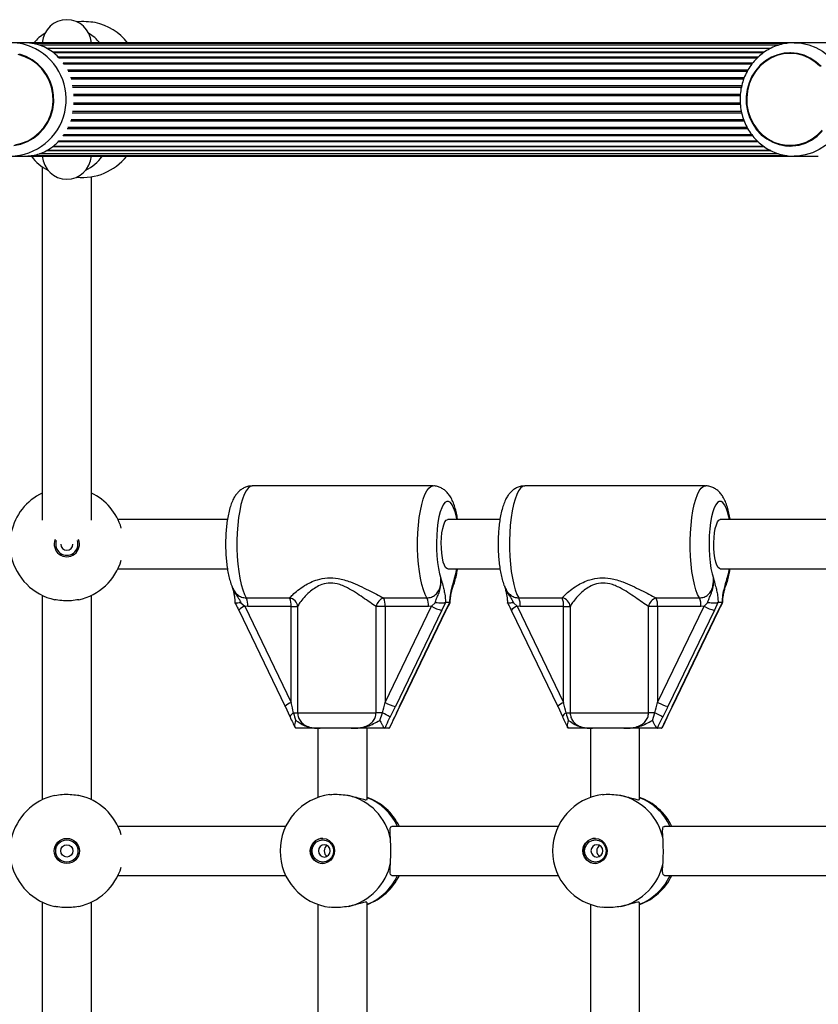
# Model space of a CAD drawing. Units: millimetres. Extents: x 90 to 9861, y 602 to 4913.
# Drawn here: x 6604 to 6864, y 2993 to 3314 of the extents above; entities that cross this region are included whole.
import ezdxf

# ---------------------------------------------------------------- set-up
doc = ezdxf.new("R2010")
doc.units = ezdxf.units.MM

msp = doc.modelspace()

# ---------------------------------------------------------------- linework, layer by layer
at = {"linetype": 'Continuous', "lineweight": 25, "ltscale": 30}
for p, q in [((6604.98, 3306.42), (6600.58, 3306.42)), ((6855.98, 3306.42), (6604.98, 3306.42)), ((6863.85, 3306.42), (6855.98, 3306.42)), ((7125.98, 3306.42), (6863.85, 3306.42)), ((6853.62, 3306.2), (6607.55, 3306.2)), ((6850.88, 3305.58), (6610.11, 3305.58)), ((6848.39, 3304.56), (6612.45, 3304.56)), ((6848.34, 3304.55), (6612.49, 3304.55)), ((6846.3, 3303.32), (6614.4, 3303.32)), ((6846.02, 3303.15), (6614.61, 3303.15)), ((6854.64, 3303.12), (6854.63, 3303.12)), ((6844.27, 3301.7), (6616.22, 3301.7)), ((6843.98, 3301.41), (6616.5, 3301.41)), ((6842.49, 3299.74), (6617.83, 3299.74)), ((6842.21, 3299.37), (6618.11, 3299.37)), ((6840.98, 3297.49), (6619.2, 3297.49)), ((6840.75, 3297.07), (6619.39, 3297.07)), ((6839.79, 3295), (6620.25, 3295)), ((6839.61, 3294.55), (6620.38, 3294.55)), ((6838.95, 3292.34), (6620.76, 3292.34)), ((6838.83, 3291.86), (6620.85, 3291.86)), ((6838.5, 3289.57), (6621.13, 3289.57)), ((6838.45, 3289.08), (6621.15, 3289.08)), ((6838.82, 3283.97), (6620.85, 3283.97)), ((6838.49, 3286.26), (6621.13, 3286.26)), ((6838.45, 3286.75), (6621.15, 3286.75)), ((6839.79, 3280.83), (6620.24, 3280.83)), ((6839.6, 3281.29), (6620.38, 3281.29)), ((6838.94, 3283.49), (6620.76, 3283.49)), ((6840.99, 3278.34), (6619.16, 3278.34)), ((6840.75, 3278.76), (6619.36, 3278.76)), ((6616.41, 3274.42), (6844.01, 3274.42)), ((6617.78, 3276.09), (6618.03, 3276.46)), ((6842.51, 3276.09), (6617.8, 3276.09)), ((6618.05, 3276.46), (6842.23, 3276.46)), ((6848.36, 3271.27), (6612.45, 3271.27)), ((6612.5, 3271.28), (6848.32, 3271.28)), ((6846.29, 3272.51), (6614.3, 3272.51)), ((6614.55, 3272.68), (6846.06, 3272.68)), ((6844.31, 3274.13), (6616.13, 3274.13)), ((6854.63, 3272.72), (6854.64, 3272.72)), ((6600.58, 3269.42), (6604.97, 3269.42)), ((6604.97, 3269.42), (6855.98, 3269.42)), ((6607.37, 3269.63), (6853.56, 3269.63)), ((6610.1, 3270.25), (6850.8, 3270.25)), ((6856.65, 3269.43), (6855.98, 3269.42)), ((6855.98, 3269.42), (6863.86, 3269.42)), ((6611, 3265.93), (6611, 3150.78)), ((6627, 3150.78), (6627, 3262.7)), ((6738.27, 3161.92), (6679.39, 3161.92)), ((6827.07, 3161.92), (6768.19, 3161.92)), ((6671.32, 3150.92), (6635.68, 3150.92)), ((6760.12, 3150.92), (6743.09, 3150.92)), ((6872.32, 3150.92), (6831.89, 3150.92)), ((6635.68, 3134.92), (6671.32, 3134.92)), ((6743.09, 3134.92), (6760.12, 3134.92)), ((6831.89, 3134.92), (6872.32, 3134.92)), ((6611, 3126.23), (6611, 3059.6)), ((6627, 3059.6), (6627, 3126.23)), ((6675.71, 3123.85), (6676.95, 3122.7)), ((6677.47, 3125.39), (6691.59, 3125.39)), ((6722.22, 3125.39), (6736.35, 3125.39)), ((6737.83, 3122.7), (6739, 3123.85)), ((6742.33, 3123.89), (6741.2, 3121.36)), ((6742.42, 3123.92), (6742.33, 3123.89)), ((6743.77, 3123.92), (6742.42, 3123.92)), ((6742.51, 3121.36), (6743.83, 3123.89)), ((6743.83, 3123.89), (6743.77, 3123.92)), ((6743.83, 3123.78), (6743.83, 3123.89)), ((6764.52, 3123.85), (6765.75, 3122.7)), ((6766.27, 3125.39), (6780.39, 3125.39)), ((6811.02, 3125.39), (6825.15, 3125.39)), ((6826.63, 3122.7), (6827.8, 3123.85)), ((6831.13, 3123.89), (6830, 3121.36)), ((6831.22, 3123.92), (6831.13, 3123.89)), ((6832.57, 3123.92), (6831.22, 3123.92)), ((6831.31, 3121.36), (6832.63, 3123.89)), ((6832.63, 3123.89), (6832.57, 3123.92)), ((6832.63, 3123.78), (6832.63, 3123.89)), ((6675.03, 3121.39), (6690.16, 3090.05)), ((6676.95, 3122.7), (6692.07, 3091.36)), ((6677.95, 3122.62), (6676.95, 3122.7)), ((6692.07, 3122.62), (6677.95, 3122.62)), ((6692.07, 3122.62), (6694.21, 3122.62)), ((6692.07, 3091.36), (6692.07, 3122.62)), ((6694.21, 3122.62), (6694.21, 3087.92)), ((6719.74, 3087.92), (6719.74, 3122.62)), ((6722.7, 3122.62), (6719.74, 3122.62)), ((6722.7, 3091.36), (6737.83, 3122.7)), ((6736.83, 3122.62), (6722.7, 3122.62)), ((6722.7, 3122.62), (6722.7, 3091.36)), ((6741.2, 3121.36), (6726.08, 3090.02)), ((6727.38, 3090.02), (6742.51, 3121.36)), ((6727.5, 3090.05), (6742.62, 3121.39)), ((6737.83, 3122.7), (6736.83, 3122.62)), ((6763.83, 3121.39), (6778.96, 3090.05)), ((6765.75, 3122.7), (6780.87, 3091.36)), ((6766.75, 3122.62), (6765.75, 3122.7)), ((6780.87, 3122.62), (6766.75, 3122.62)), ((6780.87, 3122.62), (6783.01, 3122.62)), ((6780.87, 3091.36), (6780.87, 3122.62)), ((6783.01, 3122.62), (6783.01, 3087.92)), ((6808.54, 3087.92), (6808.54, 3122.62)), ((6811.5, 3122.62), (6808.54, 3122.62)), ((6811.5, 3091.36), (6826.63, 3122.7)), ((6825.63, 3122.62), (6811.5, 3122.62)), ((6811.5, 3122.62), (6811.5, 3091.36)), ((6830, 3121.36), (6814.88, 3090.02)), ((6816.19, 3090.02), (6831.31, 3121.36)), ((6816.3, 3090.05), (6831.42, 3121.39)), ((6826.63, 3122.7), (6825.63, 3122.62)), ((6690.15, 3090.08), (6691.7, 3086.72)), ((6690.16, 3090.05), (6690.15, 3090.08)), ((6725.95, 3086.72), (6727.5, 3090.08)), ((6778.95, 3090.08), (6780.5, 3086.72)), ((6778.96, 3090.05), (6778.95, 3090.08)), ((6814.75, 3086.72), (6816.3, 3090.08)), ((6691.71, 3086.7), (6691.7, 3086.72)), ((6692.87, 3087.92), (6694.21, 3087.92)), ((6694.21, 3087.92), (6719.74, 3087.92)), ((6721.84, 3087.92), (6719.74, 3087.92)), ((6721.02, 3085.44), (6721.84, 3087.92)), ((6725.94, 3086.7), (6725.95, 3086.72)), ((6780.51, 3086.7), (6780.5, 3086.72)), ((6781.67, 3087.92), (6783.01, 3087.92)), ((6783.01, 3087.92), (6808.54, 3087.92)), ((6810.64, 3087.92), (6808.54, 3087.92)), ((6809.82, 3085.44), (6810.64, 3087.92)), ((6814.74, 3086.7), (6814.75, 3086.72)), ((6693.69, 3082.92), (6693.59, 3082.93)), ((6700.83, 3082.92), (6700.83, 3060.36)), ((6711.69, 3082.92), (6701.52, 3082.92)), ((6716.83, 3059.73), (6716.83, 3082.92)), ((6722.57, 3082.93), (6722.64, 3082.92)), ((6723.96, 3082.92), (6722.64, 3082.92)), ((6723.96, 3082.92), (6724.06, 3082.93)), ((6724.06, 3082.93), (6724.22, 3083.12)), ((6782.49, 3082.92), (6782.39, 3082.93)), ((6789.63, 3082.92), (6789.63, 3060.36)), ((6800.49, 3082.92), (6790.32, 3082.92)), ((6805.63, 3059.73), (6805.63, 3082.92)), ((6811.37, 3082.93), (6811.44, 3082.92)), ((6812.77, 3082.92), (6811.44, 3082.92)), ((6812.77, 3082.92), (6812.86, 3082.93)), ((6812.86, 3082.93), (6813.02, 3083.12)), ((6690.32, 3050.92), (6635.68, 3050.92)), ((6779.12, 3050.92), (6724.93, 3050.92)), ((6872.32, 3050.92), (6813.73, 3050.92)), ((6635.68, 3034.92), (6690.32, 3034.92)), ((6724.93, 3034.92), (6779.12, 3034.92)), ((6813.73, 3034.92), (6872.32, 3034.92)), ((6611, 3026.23), (6611, 2959.6)), ((6627, 2959.6), (6627, 3026.23)), ((6700.83, 3025.47), (6700.83, 2960.36)), ((6716.83, 2959.73), (6716.83, 3026.1)), ((6789.63, 3025.47), (6789.63, 2960.36)), ((6805.63, 2959.73), (6805.63, 3026.1))]:
    msp.add_line(p, q, dxfattribs=at)
at = {"linetype": 'Continuous', "lineweight": 25, "ltscale": 30, "flags": 128}
for points in [[(6855.98, 3306.42), (6858.4, 3306.24), (6860.78, 3305.7), (6863.06, 3304.82), (6865.2, 3303.6), (6867.16, 3302.09), (6868.9, 3300.29), (6870.4, 3298.26), (6871.61, 3296.03), (6872.52, 3293.63), (6873.1, 3291.13), (6873.36, 3288.56), (6873.27, 3285.98), (6872.85, 3283.44), (6872.1, 3280.99), (6871.04, 3278.67), (6869.68, 3276.53), (6868.06, 3274.61), (6866.2, 3272.95), (6864.15, 3271.58), (6861.93, 3270.53), (6859.6, 3269.82), (6857.2, 3269.46), (6856.65, 3269.43)], [(6864.76, 3298.63), (6863.1, 3300.15), (6861.25, 3301.38), (6859.24, 3302.3), (6857.12, 3302.88), (6854.95, 3303.11), (6852.76, 3302.99), (6850.62, 3302.51), (6848.58, 3301.68), (6846.67, 3300.54), (6844.96, 3299.1), (6843.46, 3297.4), (6842.24, 3295.47), (6841.3, 3293.37), (6840.67, 3291.14), (6840.37, 3288.84), (6840.4, 3286.51), (6840.77, 3284.22), (6841.47, 3282.01), (6842.47, 3279.94)], [(6602.07, 3273.09), (6604.27, 3273.61), (6606.36, 3274.47), (6608.3, 3275.65), (6610.03, 3277.11), (6611.53, 3278.82), (6612.76, 3280.75), (6613.68, 3282.84), (6614.28, 3285.06), (6614.54, 3287.34), (6614.45, 3289.64), (6614.02, 3291.89), (6613.26, 3294.05), (6612.18, 3296.07), (6610.82, 3297.9), (6609.19, 3299.49), (6607.35, 3300.81), (6605.33, 3301.83), (6603.18, 3302.52)], [(6612.53, 3295.89), (6611.18, 3297.77), (6609.57, 3299.42), (6607.73, 3300.8), (6605.71, 3301.88), (6603.55, 3302.63)], [(6854.63, 3302.92), (6852.48, 3302.74), (6850.37, 3302.22), (6848.37, 3301.36), (6846.52, 3300.18), (6844.85, 3298.72), (6843.42, 3297.01), (6842.24, 3295.08), (6841.36, 3292.99), (6840.79, 3290.77), (6840.54, 3288.49), (6840.62, 3286.19), (6841.04, 3283.94), (6841.76, 3281.78), (6842.8, 3279.76), (6844.1, 3277.94), (6845.66, 3276.34), (6847.42, 3275.02), (6849.36, 3274), (6851.42, 3273.31), (6853.55, 3272.96), (6855.71, 3272.96), (6857.84, 3273.31), (6859.9, 3274), (6861.83, 3275.02), (6863.6, 3276.34), (6865.15, 3277.94)], [(6864.4, 3298.72), (6862.74, 3300.18), (6860.88, 3301.36), (6858.88, 3302.22), (6856.78, 3302.74), (6854.63, 3302.92)], [(6601.77, 3272.85), (6604.01, 3273.32), (6606.14, 3274.15), (6608.13, 3275.29), (6609.93, 3276.73), (6611.48, 3278.43), (6612.77, 3280.36), (6613.75, 3282.46), (6614.4, 3284.69), (6614.72, 3286.99), (6614.68, 3289.32), (6614.3, 3291.61), (6613.57, 3293.82), (6612.53, 3295.89)], [(6842.47, 3279.94), (6843.75, 3278.06), (6845.29, 3276.41), (6847.05, 3275.03), (6848.99, 3273.95), (6851.06, 3273.2), (6853.21, 3272.79), (6855.4, 3272.74), (6857.57, 3273.04), (6859.67, 3273.69), (6861.65, 3274.68), (6863.47, 3275.97), (6865.07, 3277.55)], [(6679.39, 3161.92), (6678.71, 3161.74), (6678.04, 3161.2), (6677.4, 3160.33), (6676.79, 3159.12), (6676.24, 3157.61), (6675.74, 3155.83), (6675.32, 3153.8), (6674.96, 3151.57), (6674.7, 3149.17), (6674.52, 3146.66), (6674.43, 3144.08), (6674.43, 3141.47), (6674.53, 3138.89), (6674.72, 3136.39), (6675, 3134.01), (6675.36, 3131.8), (6675.79, 3129.79), (6676.3, 3128.04), (6676.86, 3126.56), (6677.47, 3125.39)], [(6736.35, 3125.39), (6735.74, 3126.56), (6735.18, 3128.04), (6734.67, 3129.79), (6734.24, 3131.8), (6733.88, 3134.01), (6733.6, 3136.39), (6733.41, 3138.89), (6733.31, 3141.47), (6733.31, 3144.08), (6733.4, 3146.66), (6733.58, 3149.17), (6733.84, 3151.57), (6734.19, 3153.8), (6734.62, 3155.83), (6735.12, 3157.61), (6735.67, 3159.12), (6736.28, 3160.33), (6736.92, 3161.2), (6737.59, 3161.74), (6738.26, 3161.92)], [(6768.19, 3161.92), (6767.51, 3161.74), (6766.84, 3161.2), (6766.2, 3160.33), (6765.6, 3159.12), (6765.04, 3157.61), (6764.54, 3155.83), (6764.12, 3153.8), (6763.77, 3151.57), (6763.5, 3149.17), (6763.32, 3146.66), (6763.23, 3144.08), (6763.23, 3141.47), (6763.33, 3138.89), (6763.52, 3136.39), (6763.8, 3134.01), (6764.16, 3131.8), (6764.6, 3129.79), (6765.1, 3128.04), (6765.66, 3126.56), (6766.27, 3125.39)], [(6825.15, 3125.39), (6824.54, 3126.56), (6823.98, 3128.04), (6823.47, 3129.79), (6823.04, 3131.8), (6822.68, 3134.01), (6822.4, 3136.39), (6822.21, 3138.89), (6822.11, 3141.47), (6822.11, 3144.08), (6822.2, 3146.66), (6822.38, 3149.17), (6822.64, 3151.57), (6823, 3153.8), (6823.42, 3155.83), (6823.92, 3157.61), (6824.47, 3159.12), (6825.08, 3160.33), (6825.72, 3161.2), (6826.39, 3161.74), (6827.07, 3161.92)], [(6746.09, 3150.92), (6745.92, 3151.8), (6745.51, 3153.42), (6745.04, 3154.76), (6744.52, 3155.8), (6743.96, 3156.51), (6743.38, 3156.87), (6742.8, 3156.87), (6742.22, 3156.51), (6741.66, 3155.8), (6741.14, 3154.76), (6740.67, 3153.42), (6740.26, 3151.8), (6739.93, 3149.96), (6739.67, 3147.93), (6739.51, 3145.78), (6739.44, 3143.55), (6739.46, 3141.3), (6739.57, 3139.1), (6739.77, 3137), (6740.06, 3135.04), (6740.43, 3133.29), (6740.87, 3131.79), (6740.87, 3131.79)], [(6834.9, 3150.92), (6834.72, 3151.8), (6834.31, 3153.42), (6833.84, 3154.76), (6833.32, 3155.8), (6832.77, 3156.51), (6832.19, 3156.87), (6831.6, 3156.87), (6831.02, 3156.51), (6830.46, 3155.8), (6829.94, 3154.76), (6829.47, 3153.42), (6829.06, 3151.8), (6828.73, 3149.96), (6828.48, 3147.93), (6828.31, 3145.78), (6828.24, 3143.55), (6828.26, 3141.3), (6828.37, 3139.1), (6828.58, 3137), (6828.87, 3135.04), (6829.23, 3133.29), (6829.67, 3131.79), (6829.67, 3131.79)], [(6743.09, 3134.92), (6742.87, 3134.96), (6742.42, 3135.33), (6742.01, 3136.06), (6741.65, 3137.11), (6741.36, 3138.43), (6741.15, 3139.95), (6741.03, 3141.62), (6741, 3143.35), (6741.08, 3145.06), (6741.24, 3146.66), (6741.5, 3148.09), (6741.83, 3149.28), (6742.21, 3150.18), (6742.64, 3150.73), (6743.09, 3150.92), (6743.09, 3150.92)], [(6831.89, 3134.92), (6831.67, 3134.96), (6831.22, 3135.33), (6830.81, 3136.06), (6830.45, 3137.11), (6830.16, 3138.43), (6829.95, 3139.95), (6829.83, 3141.62), (6829.8, 3143.35), (6829.88, 3145.06), (6830.04, 3146.66), (6830.3, 3148.09), (6830.63, 3149.28), (6831.01, 3150.18), (6831.44, 3150.73), (6831.89, 3150.92), (6831.89, 3150.92)], [(6745.31, 3131.79), (6745.75, 3133.29), (6746.09, 3134.92)], [(6834.11, 3131.79), (6834.55, 3133.29), (6834.9, 3134.92)], [(6742.51, 3121.36), (6742.61, 3121.38), (6742.62, 3121.39)], [(6831.31, 3121.36), (6831.41, 3121.38), (6831.42, 3121.39)], [(6727.38, 3090.02), (6727.49, 3090.04), (6727.5, 3090.05)], [(6816.19, 3090.02), (6816.29, 3090.04), (6816.3, 3090.05)], [(6725.79, 3086.57), (6725.91, 3086.65), (6725.94, 3086.7)], [(6814.59, 3086.57), (6814.71, 3086.65), (6814.74, 3086.7)], [(6702.28, 3047.02), (6703.45, 3046.83), (6704.51, 3046.3), (6705.37, 3045.47), (6705.96, 3044.41), (6706.23, 3043.22), (6706.14, 3042), (6705.71, 3040.87), (6704.97, 3039.91), (6704, 3039.22), (6702.87, 3038.86), (6701.69, 3038.86), (6700.56, 3039.22), (6699.59, 3039.91), (6698.85, 3040.87), (6698.42, 3042), (6698.33, 3043.22), (6698.6, 3044.41), (6699.19, 3045.47), (6700.05, 3046.3), (6701.11, 3046.83), (6702.28, 3047.02)], [(6702.42, 3046.55), (6703.5, 3046.37), (6704.48, 3045.85), (6705.26, 3045.05), (6705.75, 3044.04), (6705.93, 3042.92), (6705.75, 3041.79), (6705.26, 3040.78), (6704.48, 3039.98), (6703.5, 3039.46), (6702.42, 3039.28), (6701.34, 3039.46), (6700.36, 3039.98), (6699.59, 3040.78), (6699.09, 3041.79), (6698.92, 3042.92), (6699.09, 3044.04), (6699.59, 3045.05), (6700.36, 3045.85), (6701.34, 3046.37), (6702.42, 3046.55)], [(6791.08, 3047.02), (6792.25, 3046.83), (6793.31, 3046.3), (6794.17, 3045.47), (6794.76, 3044.41), (6795.03, 3043.22), (6794.94, 3042), (6794.51, 3040.87), (6793.77, 3039.91), (6792.8, 3039.22), (6791.67, 3038.86), (6790.49, 3038.86), (6789.36, 3039.22), (6788.39, 3039.91), (6787.65, 3040.87), (6787.22, 3042), (6787.13, 3043.22), (6787.4, 3044.41), (6787.99, 3045.47), (6788.85, 3046.3), (6789.91, 3046.83), (6791.08, 3047.02)], [(6791.22, 3046.55), (6792.31, 3046.37), (6793.28, 3045.85), (6794.06, 3045.05), (6794.55, 3044.04), (6794.73, 3042.92), (6794.55, 3041.79), (6794.06, 3040.78), (6793.28, 3039.98), (6792.31, 3039.46), (6791.22, 3039.28), (6790.14, 3039.46), (6789.16, 3039.98), (6788.39, 3040.78), (6787.89, 3041.79), (6787.72, 3042.92), (6787.89, 3044.04), (6788.39, 3045.05), (6789.16, 3045.85), (6790.14, 3046.37), (6791.22, 3046.55)], [(6702.91, 3044.92), (6702.17, 3044.76), (6701.55, 3044.33), (6701.13, 3043.68), (6700.98, 3042.92), (6701.13, 3042.15), (6701.55, 3041.5), (6702.17, 3041.07), (6702.91, 3040.92), (6703.65, 3041.07), (6704.28, 3041.5), (6704.7, 3042.15), (6704.84, 3042.92), (6704.7, 3043.68), (6704.28, 3044.33), (6703.65, 3044.76), (6702.91, 3044.92)], [(6791.71, 3044.92), (6790.97, 3044.76), (6790.35, 3044.33), (6789.93, 3043.68), (6789.78, 3042.92), (6789.93, 3042.15), (6790.35, 3041.5), (6790.97, 3041.07), (6791.71, 3040.92), (6792.45, 3041.07), (6793.08, 3041.5), (6793.5, 3042.15), (6793.64, 3042.92), (6793.5, 3043.68), (6793.08, 3044.33), (6792.45, 3044.76), (6791.71, 3044.92)]]:
    msp.add_lwpolyline(points, dxfattribs=at)
at = {"linetype": 'Continuous', "lineweight": 25, "ltscale": 900}
for radius in [4.1, 3.63, 2]:
    msp.add_circle((6619, 3042.92), radius, dxfattribs=at)
for centre, radius, start, end in [((6619, 3305.92), 8, 3.5833, 176.4167), ((6624.12, 3286.74), 26.54, 81.0398, 93.9801), ((6624.37, 3294.86), 18.5, 38.6341, 77.8822), ((6600.58, 3288.54), 17.87, 62.734, 116.3122), ((6619, 3297.42), 14, 120.8857, 139.9948), ((6619, 3297.42), 14, 40.0052, 59.1143), ((6600.25, 3287.96), 18.55, 271.0378, 62.6413), ((6619, 3277.42), 14, 214.8499, 243.6925), ((6619, 3269.92), 8, 183.5833, 356.4167), ((6624.07, 3280.97), 18.5, 264.0573, 321.3659), ((6619, 3277.42), 14, 296.3075, 325.1501), ((6619, 3142.92), 18.5, 115.622, 167.9157), ((6619, 3142.92), 18.5, 16.4722, 64.378), ((6619, 3142.92), 4.1, 157.3422, 22.6578), ((6619, 3142.92), 3.63, 160.8141, 19.1859), ((6619, 3142.92), 2, 181.0906, 358.9094), ((6619, 3142.92), 18.5, 192.0843, 257.9157), ((6619, 3142.92), 18.5, 282.0843, 343.5278), ((6671.79, 3122.98), 6.17, 356.7128, 23.0245), ((6691.07, 3122.28), 3.16, 6.3088, 80.5585), ((6685.92, 3122.98), 6.17, 356.7034, 23.0244), ((6723.4, 3121.84), 3.74, 108.2959, 167.851), ((6716.54, 3122.98), 6.17, 356.7128, 23.0245), ((6730.67, 3122.98), 6.17, 356.7034, 23.0244), ((6760.59, 3122.98), 6.17, 356.7034, 23.0244), ((6779.88, 3122.28), 3.16, 6.308, 80.5646), ((6774.71, 3122.98), 6.17, 356.7128, 23.0245), ((6812.2, 3121.84), 3.74, 108.2902, 167.8568), ((6805.34, 3122.98), 6.17, 356.7128, 23.0245), ((6819.46, 3122.98), 6.18, 356.7205, 23.0072), ((6678.91, 3117.75), 5.32, 111.6271, 136.8026), ((6744.16, 3133.71), 12.71, 240.1027, 256.5316), ((6767.71, 3117.76), 5.31, 111.614, 136.8156), ((6832.96, 3133.71), 12.71, 240.1004, 256.5312), ((6694.35, 3085.86), 5.95, 112.4691, 134.8607), ((6729.04, 3102.37), 12.71, 240.1011, 256.5305), ((6783.14, 3085.86), 5.94, 112.4643, 134.8655), ((6817.84, 3102.37), 12.7, 240.098, 256.5335), ((6693.61, 3086.02), 2.03, 111.2438, 159.7801), ((6678.11, 3003.07), 95.45, 61.0277, 62.7365), ((6782.41, 3086.02), 2.03, 111.2352, 159.7888), ((6767.08, 3003.37), 95.11, 61.0246, 62.7397), ((6619, 3042.92), 18.5, 102.0843, 167.9157), ((6619, 3042.92), 18.5, 16.4722, 77.9157), ((6707, 3042.92), 18.5, 97.1154, 262.9834), ((6706.61, 3043.29), 18.19, 11.087, 76.8864), ((6710.66, 3042.92), 18.5, 25.622, 70.5175), ((6710.27, 3043.37), 18.14, 24.591, 68.7944), ((6795.8, 3042.92), 18.5, 97.1154, 262.9834), ((6795.41, 3043.29), 18.19, 11.0873, 76.8852), ((6799.46, 3042.92), 18.5, 25.622, 70.5175), ((6799.07, 3043.37), 18.13, 24.5844, 68.8011), ((6702.53, 3042.92), 4.1, 91.4801, 268.5199), ((6791.33, 3042.92), 4.1, 91.4801, 268.5199), ((6704.87, 3042.92), 2.03, 120.2754, 239.7246), ((6793.67, 3042.92), 2.03, 120.2625, 239.7375), ((6619, 3042.92), 18.5, 192.0843, 257.9157), ((6619, 3042.92), 18.5, 282.0843, 343.5278), ((6706.61, 3042.54), 18.19, 283.1136, 348.913), ((6795.41, 3042.54), 18.19, 283.1148, 348.9128), ((6710.66, 3042.92), 18.5, 289.4825, 334.378), ((6710.32, 3042.4), 18.06, 291.1051, 335.5095), ((6799.46, 3042.92), 18.5, 289.4825, 334.378), ((6799.12, 3042.4), 18.06, 291.1051, 335.5095)]:
    msp.add_arc(centre, radius, start, end, dxfattribs=at)
for centre, major_axis, ratio, start_param, end_param in [((6691.29, 3091.36), (-2.91, 12), 0.061744, 4.406557, 4.69743), ((6721.92, 3091.36), (2.91, 12), 0.061744, 4.436474, 4.727347), ((6780.09, 3091.36), (-2.91, 12), 0.061744, 4.406557, 4.69743), ((6810.72, 3091.36), (2.91, 12), 0.061744, 4.436474, 4.727347), ((6724.51, 3090.02), (5.86, 11.98), 0.105735, 4.473214, 4.764087), ((6728.95, 3090.02), (5.86, 11.98), 0.105735, 1.622495, 1.913368), ((6813.31, 3090.02), (5.86, 11.98), 0.105735, 4.473214, 4.764087), ((6817.75, 3090.02), (5.86, 11.98), 0.105735, 1.622495, 1.913368)]:
    msp.add_ellipse(centre, major_axis=major_axis, ratio=ratio, start_param=start_param, end_param=end_param, dxfattribs=at)
at = {"linetype": 'Continuous', "lineweight": 25, "ltscale": 30}
for points, knots in [([(6616.49, 3301.38), (6616.42, 3301.46), (6615.79, 3302.26), (6614.38, 3303.4), (6612.23, 3304.8), (6610.05, 3305.69), (6607.89, 3306.21), (6606.26, 3306.4), (6605.26, 3306.41), (6604.98, 3306.42)], [0, 0, 0, 0, 0.025251, 0.242, 0.444911, 0.652593, 0.794596, 0.94035, 1, 1, 1, 1]), ([(6855.98, 3306.42), (6855.52, 3306.4), (6854.29, 3306.37), (6852.31, 3306.06), (6850.09, 3305.41), (6847.97, 3304.45), (6845.99, 3303.22), (6844.18, 3301.72), (6842.57, 3299.99), (6841.18, 3298.06), (6840.05, 3295.94), (6839.19, 3293.69), (6838.61, 3291.34), (6838.33, 3288.92), (6838.36, 3286.49), (6838.69, 3284.08), (6839.32, 3281.73), (6840.23, 3279.49), (6841.42, 3277.4), (6842.86, 3275.48), (6844.53, 3273.78), (6846.4, 3272.33), (6848.43, 3271.14), (6850.59, 3270.25), (6852.83, 3269.67), (6854.88, 3269.39), (6856.15, 3269.44), (6856.66, 3269.46)], [0, 0, 0, 0, 0.0245666, 0.0654178, 0.1062796, 0.1471577, 0.1880853, 0.2290796, 0.2701583, 0.3113215, 0.352574, 0.3939064, 0.4353086, 0.4767689, 0.5182733, 0.5598072, 0.6013507, 0.6428871, 0.6843974, 0.7258609, 0.7672625, 0.8085818, 0.8498101, 0.8909377, 0.9319795, 0.9729352, 1, 1, 1, 1]), ([(6618.07, 3299.37), (6618.04, 3299.43), (6617.96, 3299.57), (6617.87, 3299.68), (6617.81, 3299.74)], [0, 0, 0, 0, 0.459402, 1, 1, 1, 1]), ([(6604.97, 3269.44), (6605.47, 3269.44), (6606.65, 3269.45), (6608.59, 3269.76), (6610.71, 3270.37), (6613.01, 3271.48), (6614.96, 3272.79), (6616.03, 3274.01), (6616.41, 3274.45)], [0, 0, 0, 0, 0.102357, 0.24497, 0.423824, 0.607664, 0.859025, 1, 1, 1, 1]), ([(6679.39, 3161.88), (6679.1, 3161.88), (6678.36, 3161.89), (6677.24, 3161.56), (6676.11, 3161), (6675.14, 3160.25), (6674.31, 3159.35), (6673.57, 3158.27), (6672.88, 3156.91), (6672.26, 3155.23), (6671.73, 3153.25), (6671.32, 3151.12), (6671.03, 3148.92), (6670.83, 3146.66), (6670.73, 3144.37), (6670.72, 3142.07), (6670.8, 3139.78), (6670.96, 3137.54), (6671.22, 3135.39), (6671.57, 3133.33), (6672.04, 3131.38), (6672.54, 3129.74), (6672.99, 3128.82), (6673.17, 3128.44)], [0, 0, 0, 0, 0.023055, 0.05806, 0.091969, 0.126169, 0.162277, 0.202569, 0.250362, 0.308332, 0.36883, 0.425523, 0.479794, 0.532763, 0.585048, 0.637029, 0.68899, 0.741124, 0.793716, 0.847177, 0.902161, 0.959873, 1, 1, 1, 1]), ([(6746.34, 3150.92), (6746.33, 3150.97), (6746.22, 3151.74), (6745.94, 3153.13), (6745.45, 3155.06), (6744.82, 3156.81), (6744.09, 3158.28), (6743.25, 3159.47), (6742.33, 3160.41), (6741.28, 3161.16), (6740.09, 3161.67), (6739.05, 3161.92), (6738.44, 3161.89), (6738.26, 3161.88)], [0, 0, 0, 0, 0.009302, 0.134787, 0.264527, 0.402002, 0.532419, 0.63308, 0.722315, 0.805976, 0.886981, 0.96697, 1, 1, 1, 1]), ([(6768.19, 3161.88), (6767.9, 3161.88), (6767.16, 3161.89), (6766.04, 3161.56), (6764.91, 3161), (6763.94, 3160.25), (6763.11, 3159.35), (6762.37, 3158.27), (6761.68, 3156.91), (6761.06, 3155.23), (6760.53, 3153.25), (6760.12, 3151.12), (6759.83, 3148.92), (6759.63, 3146.66), (6759.53, 3144.37), (6759.52, 3142.07), (6759.6, 3139.78), (6759.76, 3137.54), (6760.02, 3135.39), (6760.38, 3133.33), (6760.84, 3131.38), (6761.34, 3129.74), (6761.79, 3128.82), (6761.97, 3128.44)], [0, 0, 0, 0, 0.02306, 0.058064, 0.09197, 0.126172, 0.162281, 0.20257, 0.250363, 0.308333, 0.368831, 0.425524, 0.479794, 0.532764, 0.585049, 0.637029, 0.68899, 0.741123, 0.793716, 0.847177, 0.902161, 0.959872, 1, 1, 1, 1]), ([(6835.14, 3150.92), (6835.13, 3150.97), (6835.03, 3151.74), (6834.74, 3153.13), (6834.25, 3155.06), (6833.62, 3156.81), (6832.89, 3158.28), (6832.05, 3159.47), (6831.13, 3160.41), (6830.08, 3161.16), (6828.89, 3161.67), (6827.85, 3161.92), (6827.24, 3161.89), (6827.06, 3161.88)], [0, 0, 0, 0, 0.009302, 0.134787, 0.264531, 0.402003, 0.532419, 0.633084, 0.722322, 0.805975, 0.88698, 0.96697, 1, 1, 1, 1]), ([(6744.8, 3129.11), (6744.84, 3129.19), (6745.15, 3129.84), (6745.56, 3131.22), (6746.03, 3133.07), (6746.24, 3134.38), (6746.33, 3134.92)], [0, 0, 0, 0, 0.0510083, 0.4062845, 0.7554416, 1, 1, 1, 1]), ([(6833.6, 3129.11), (6833.64, 3129.19), (6833.95, 3129.84), (6834.36, 3131.22), (6834.83, 3133.07), (6835.04, 3134.38), (6835.13, 3134.92)], [0, 0, 0, 0, 0.051012, 0.406287, 0.755437, 1, 1, 1, 1]), ([(6691.59, 3125.39), (6691.9, 3125.74), (6692.57, 3126.5), (6694.22, 3127.92), (6696.22, 3129.32), (6698.39, 3130.51), (6700.84, 3131.5), (6703.87, 3132.11), (6707.59, 3131.86), (6711.15, 3130.77), (6714.43, 3129.34), (6717.26, 3127.93), (6719.92, 3126.55), (6721.45, 3125.78), (6722.22, 3125.39)], [0, 0, 0, 0, 0.072899, 0.161219, 0.249619, 0.31892, 0.388128, 0.477674, 0.567894, 0.672127, 0.75547, 0.838852, 0.919499, 1, 1, 1, 1]), ([(6719.74, 3122.62), (6719.07, 3123.07), (6717.75, 3123.95), (6715.48, 3125.54), (6713.08, 3127.17), (6710.84, 3128.51), (6708.83, 3129.45), (6706.74, 3130.16), (6704.14, 3130.41), (6701.59, 3129.67), (6699.6, 3128.53), (6697.83, 3127.14), (6696.23, 3125.53), (6694.94, 3123.9), (6694.44, 3123.02), (6694.21, 3122.62)], [0, 0, 0, 0, 0.084302, 0.168741, 0.253199, 0.337552, 0.387625, 0.437587, 0.520575, 0.604095, 0.672257, 0.740591, 0.831957, 0.923262, 1, 1, 1, 1]), ([(6736.35, 3125.39), (6736.85, 3125.45), (6737.88, 3125.56), (6739.21, 3126.44), (6740.24, 3127.78), (6740.88, 3129.63), (6740.87, 3131.02), (6740.87, 3131.79)], [0, 0, 0, 0, 0.1725618, 0.3477525, 0.5329175, 0.7414033, 1, 1, 1, 1]), ([(6739, 3123.85), (6739.07, 3124.06), (6739.29, 3124.81), (6739.82, 3125.97), (6740.51, 3127.57), (6740.95, 3129.54), (6740.94, 3131.03), (6740.87, 3131.78), (6740.87, 3131.79)], [0, 0, 0, 0, 0.076901, 0.278166, 0.47948, 0.732928, 0.997768, 1, 1, 1, 1]), ([(6740.87, 3131.79), (6740.87, 3131.79), (6740.88, 3131.74), (6740.94, 3131.48), (6741.2, 3130.53), (6741.59, 3129.22), (6742.01, 3127.48), (6742.3, 3125.77), (6742.38, 3124.51), (6742.42, 3123.92)], [0, 0, 0, 0, 0.00163, 0.019176, 0.106774, 0.404916, 0.612977, 0.819731, 1, 1, 1, 1]), ([(6743.77, 3123.92), (6743.8, 3124.52), (6743.9, 3126.09), (6744.22, 3127.73), (6744.66, 3129.42), (6744.99, 3130.53), (6745.24, 3131.48), (6745.3, 3131.74), (6745.31, 3131.79), (6745.31, 3131.79)], [0, 0, 0, 0, 0.184285, 0.478969, 0.594884, 0.893173, 0.980815, 0.998373, 1, 1, 1, 1]), ([(6745.31, 3131.79), (6745.31, 3131.78), (6745.31, 3131.72), (6745.27, 3131.33), (6745.21, 3130.6), (6744.96, 3129.97), (6744.83, 3129.63)], [0, 0, 0, 0, 0.008686, 0.092719, 0.524876, 1, 1, 1, 1]), ([(6745.31, 3131.79), (6745.31, 3131.77), (6745.26, 3131.02), (6745.09, 3130.27), (6744.93, 3129.55)], [0, 0, 0, 0, 0.028885, 1, 1, 1, 1]), ([(6780.39, 3125.39), (6780.7, 3125.74), (6781.37, 3126.5), (6783.02, 3127.92), (6785.02, 3129.32), (6787.19, 3130.51), (6789.64, 3131.5), (6792.67, 3132.11), (6796.39, 3131.86), (6799.95, 3130.77), (6803.23, 3129.34), (6806.06, 3127.93), (6808.72, 3126.55), (6810.25, 3125.78), (6811.02, 3125.39)], [0, 0, 0, 0, 0.072898, 0.161218, 0.249622, 0.318922, 0.388131, 0.477676, 0.567896, 0.672128, 0.755466, 0.838853, 0.919495, 1, 1, 1, 1]), ([(6808.54, 3122.62), (6807.87, 3123.07), (6806.55, 3123.95), (6804.28, 3125.54), (6801.88, 3127.17), (6799.64, 3128.51), (6797.63, 3129.45), (6795.54, 3130.16), (6792.94, 3130.41), (6790.39, 3129.67), (6788.4, 3128.53), (6786.63, 3127.14), (6785.03, 3125.53), (6783.74, 3123.9), (6783.24, 3123.02), (6783.01, 3122.62)], [0, 0, 0, 0, 0.084306, 0.168745, 0.253197, 0.33755, 0.387629, 0.437591, 0.520579, 0.604099, 0.672256, 0.74059, 0.831955, 0.923263, 1, 1, 1, 1]), ([(6825.15, 3125.39), (6825.65, 3125.45), (6826.68, 3125.56), (6828.01, 3126.44), (6829.04, 3127.78), (6829.68, 3129.63), (6829.67, 3131.02), (6829.67, 3131.79)], [0, 0, 0, 0, 0.172539, 0.347751, 0.532917, 0.741403, 1, 1, 1, 1]), ([(6827.8, 3123.85), (6827.87, 3124.06), (6828.09, 3124.81), (6828.62, 3125.97), (6829.31, 3127.57), (6829.75, 3129.54), (6829.74, 3131.03), (6829.67, 3131.78), (6829.67, 3131.79)], [0, 0, 0, 0, 0.076904, 0.278161, 0.479484, 0.732925, 0.997768, 1, 1, 1, 1]), ([(6829.67, 3131.79), (6829.67, 3131.79), (6829.68, 3131.74), (6829.75, 3131.48), (6830, 3130.53), (6830.39, 3129.22), (6830.82, 3127.48), (6831.1, 3125.77), (6831.18, 3124.51), (6831.22, 3123.92)], [0, 0, 0, 0, 0.001626, 0.019176, 0.106774, 0.404916, 0.612977, 0.819731, 1, 1, 1, 1]), ([(6832.57, 3123.92), (6832.6, 3124.52), (6832.7, 3126.09), (6833.02, 3127.73), (6833.46, 3129.42), (6833.79, 3130.53), (6834.04, 3131.48), (6834.1, 3131.74), (6834.11, 3131.79), (6834.11, 3131.79)], [0, 0, 0, 0, 0.184283, 0.478968, 0.594883, 0.893173, 0.980815, 0.998369, 1, 1, 1, 1]), ([(6834.11, 3131.79), (6834.11, 3131.78), (6834.11, 3131.72), (6834.07, 3131.33), (6834.01, 3130.6), (6833.76, 3129.97), (6833.63, 3129.63)], [0, 0, 0, 0, 0.008686, 0.092717, 0.524882, 1, 1, 1, 1]), ([(6834.11, 3131.79), (6834.11, 3131.77), (6834.06, 3131.02), (6833.9, 3130.27), (6833.73, 3129.55)], [0, 0, 0, 0, 0.028885, 1, 1, 1, 1]), ([(6672.83, 3129.18), (6672.89, 3128.98), (6673.07, 3128.33), (6673.32, 3127.41), (6673.55, 3126.24), (6673.71, 3125.07), (6673.76, 3124.23), (6673.78, 3123.8)], [0, 0, 0, 0, 0.131849, 0.410099, 0.622075, 0.80798, 1, 1, 1, 1]), ([(6673.13, 3128.54), (6673.26, 3128.17), (6673.59, 3127.26), (6674.5, 3125.97), (6675.28, 3124.81), (6675.62, 3124.06), (6675.71, 3123.85)], [0, 0, 0, 0, 0.215608, 0.544944, 0.874201, 1, 1, 1, 1]), ([(6673.2, 3128.45), (6673.29, 3128.22), (6673.6, 3127.46), (6674.54, 3126.45), (6675.92, 3125.56), (6676.95, 3125.45), (6677.47, 3125.39)], [0, 0, 0, 0, 0.134541, 0.435268, 0.719797, 1, 1, 1, 1]), ([(6743.88, 3123.8), (6743.89, 3124.04), (6743.91, 3124.71), (6744.03, 3125.73), (6744.22, 3126.86), (6744.48, 3128), (6744.74, 3128.87), (6744.9, 3129.47), (6744.93, 3129.6)], [0, 0, 0, 0, 0.098349, 0.270988, 0.45353, 0.661948, 0.929302, 1, 1, 1, 1]), ([(6761.63, 3129.18), (6761.69, 3128.98), (6761.87, 3128.33), (6762.12, 3127.41), (6762.35, 3126.24), (6762.51, 3125.07), (6762.56, 3124.23), (6762.58, 3123.8)], [0, 0, 0, 0, 0.131843, 0.410096, 0.622073, 0.807978, 1, 1, 1, 1]), ([(6761.93, 3128.54), (6762.06, 3128.17), (6762.39, 3127.26), (6763.3, 3125.97), (6764.08, 3124.81), (6764.42, 3124.06), (6764.52, 3123.85)], [0, 0, 0, 0, 0.215609, 0.544946, 0.874182, 1, 1, 1, 1]), ([(6762, 3128.45), (6762.09, 3128.22), (6762.4, 3127.46), (6763.34, 3126.45), (6764.72, 3125.56), (6765.76, 3125.45), (6766.27, 3125.39)], [0, 0, 0, 0, 0.1345393, 0.435235, 0.71976, 1, 1, 1, 1]), ([(6832.68, 3123.8), (6832.69, 3124.04), (6832.71, 3124.71), (6832.83, 3125.73), (6833.02, 3126.86), (6833.28, 3128), (6833.54, 3128.87), (6833.7, 3129.47), (6833.73, 3129.6)], [0, 0, 0, 0, 0.098349, 0.270992, 0.453534, 0.661953, 0.929308, 1, 1, 1, 1]), ([(6622.87, 3124.83), (6622.1, 3124.69), (6620.54, 3124.43), (6617.93, 3124.42), (6616.14, 3124.62), (6615.27, 3124.8), (6615.13, 3124.83)], [0, 0, 0, 0, 0.314765, 0.629832, 0.940472, 1, 1, 1, 1]), ([(6673.8, 3123.76), (6673.85, 3123.66), (6674.15, 3123.11), (6674.58, 3122.32), (6674.92, 3121.62), (6675.03, 3121.39)], [0, 0, 0, 0, 0.123781, 0.714014, 1, 1, 1, 1]), ([(6675.71, 3123.85), (6675.71, 3123.85), (6675.66, 3123.84), (6675.31, 3123.78), (6674.71, 3123.69), (6674.11, 3123.66), (6673.8, 3123.7), (6673.82, 3123.78), (6673.82, 3123.81)], [0, 0, 0, 0, 0.004641, 0.042404, 0.32553, 0.599171, 0.869982, 1, 1, 1, 1]), ([(6742.33, 3123.89), (6742.18, 3123.83), (6741.89, 3123.72), (6741.11, 3123.66), (6740.18, 3123.69), (6739.45, 3123.78), (6739.06, 3123.84), (6739.01, 3123.85), (6739, 3123.85)], [0, 0, 0, 0, 0.237307, 0.474565, 0.71439, 0.962537, 0.995949, 1, 1, 1, 1]), ([(6742.62, 3121.39), (6742.69, 3121.53), (6742.98, 3122.13), (6743.4, 3122.92), (6743.75, 3123.56), (6743.86, 3123.76)], [0, 0, 0, 0, 0.173161, 0.748102, 1, 1, 1, 1]), ([(6762.6, 3123.76), (6762.65, 3123.66), (6762.95, 3123.11), (6763.38, 3122.32), (6763.72, 3121.62), (6763.83, 3121.39)], [0, 0, 0, 0, 0.123781, 0.714014, 1, 1, 1, 1]), ([(6764.52, 3123.85), (6764.51, 3123.85), (6764.46, 3123.84), (6764.11, 3123.78), (6763.51, 3123.69), (6762.91, 3123.66), (6762.6, 3123.7), (6762.62, 3123.78), (6762.63, 3123.81)], [0, 0, 0, 0, 0.004641, 0.042468, 0.325526, 0.599215, 0.869984, 1, 1, 1, 1]), ([(6831.13, 3123.89), (6830.98, 3123.83), (6830.69, 3123.72), (6829.91, 3123.66), (6828.98, 3123.69), (6828.25, 3123.78), (6827.86, 3123.84), (6827.81, 3123.85), (6827.8, 3123.85)], [0, 0, 0, 0, 0.237318, 0.474536, 0.714431, 0.962533, 0.995947, 1, 1, 1, 1]), ([(6831.42, 3121.39), (6831.49, 3121.53), (6831.78, 3122.13), (6832.2, 3122.92), (6832.55, 3123.56), (6832.66, 3123.76)], [0, 0, 0, 0, 0.173161, 0.748061, 1, 1, 1, 1]), ([(6691.71, 3086.7), (6691.71, 3086.69), (6692, 3086.04), (6692.53, 3084.85), (6693.13, 3083.66), (6693.41, 3083.12)], [0, 0, 0, 0, 0.008408, 0.54387, 1, 1, 1, 1]), ([(6692.87, 3087.92), (6692.88, 3087.88), (6693.04, 3087.03), (6693.35, 3086.22), (6693.64, 3085.44)], [0, 0, 0, 0, 0.044019, 1, 1, 1, 1]), ([(6693.59, 3082.93), (6693.51, 3083), (6693.34, 3083.13), (6693.3, 3083.7), (6693.38, 3084.47), (6693.53, 3085.11), (6693.63, 3085.44), (6693.64, 3085.44)], [0, 0, 0, 0, 0.234549, 0.468161, 0.726842, 0.996856, 1, 1, 1, 1]), ([(6693.64, 3085.44), (6693.68, 3085.42), (6694.41, 3085.05), (6695.54, 3084.19), (6697.63, 3083.23), (6699.47, 3082.96), (6700.81, 3082.92), (6701.31, 3082.92), (6701.47, 3082.92), (6701.51, 3082.92), (6701.52, 3082.92)], [0, 0, 0, 0, 0.016175, 0.288684, 0.514716, 0.823871, 0.944347, 0.985562, 0.996704, 1, 1, 1, 1]), ([(6694.21, 3087.92), (6694.26, 3087.41), (6694.37, 3086.38), (6695.18, 3085.01), (6696.42, 3083.92), (6698.01, 3083.24), (6699.75, 3082.94), (6700.93, 3082.92), (6701.52, 3082.92)], [0, 0, 0, 0, 0.14294, 0.28873, 0.445295, 0.629283, 0.812739, 1, 1, 1, 1]), ([(6711.69, 3082.92), (6711.77, 3082.92), (6712.46, 3082.92), (6713.77, 3082.96), (6715.63, 3083.25), (6717.35, 3083.92), (6718.69, 3085.01), (6719.57, 3086.38), (6719.68, 3087.41), (6719.74, 3087.92)], [0, 0, 0, 0, 0.023147, 0.195869, 0.370731, 0.55471, 0.711267, 0.857062, 1, 1, 1, 1]), ([(6711.69, 3082.92), (6711.7, 3082.92), (6711.73, 3082.92), (6711.88, 3082.92), (6712.26, 3082.92), (6713.81, 3082.95), (6716, 3083.17), (6718.51, 3084.13), (6719.96, 3084.97), (6720.83, 3085.36), (6721.02, 3085.44)], [0, 0, 0, 0, 0.0032813, 0.0103055, 0.0436225, 0.1206703, 0.4851183, 0.7086602, 0.9365375, 1, 1, 1, 1]), ([(6721.02, 3085.44), (6721.02, 3085.44), (6721.18, 3085.11), (6721.49, 3084.47), (6721.92, 3083.7), (6722.32, 3083.13), (6722.48, 3083), (6722.57, 3082.93)], [0, 0, 0, 0, 0.003141, 0.273167, 0.53184, 0.765451, 1, 1, 1, 1]), ([(6724.35, 3086.57), (6724.33, 3086.54), (6723.88, 3085.66), (6723.25, 3084.44), (6722.72, 3083.26), (6722.57, 3082.93)], [0, 0, 0, 0, 0.0265006, 0.7277991, 1, 1, 1, 1]), ([(6724.06, 3082.93), (6724.23, 3083.26), (6724.85, 3084.48), (6725.39, 3085.69), (6725.79, 3086.57)], [0, 0, 0, 0, 0.272214, 1, 1, 1, 1]), ([(6724.24, 3083.11), (6724.4, 3083.42), (6724.87, 3084.34), (6725.43, 3085.54), (6725.82, 3086.43), (6725.94, 3086.7)], [0, 0, 0, 0, 0.256432, 0.771184, 1, 1, 1, 1]), ([(6780.51, 3086.7), (6780.52, 3086.69), (6780.8, 3086.04), (6781.33, 3084.85), (6781.93, 3083.66), (6782.21, 3083.12)], [0, 0, 0, 0, 0.008404, 0.54387, 1, 1, 1, 1]), ([(6781.67, 3087.92), (6781.68, 3087.88), (6781.84, 3087.03), (6782.15, 3086.22), (6782.44, 3085.44)], [0, 0, 0, 0, 0.044004, 1, 1, 1, 1]), ([(6782.39, 3082.93), (6782.31, 3083), (6782.14, 3083.13), (6782.1, 3083.7), (6782.18, 3084.47), (6782.33, 3085.11), (6782.44, 3085.44), (6782.44, 3085.44)], [0, 0, 0, 0, 0.234548, 0.468151, 0.726844, 0.99685, 1, 1, 1, 1]), ([(6782.44, 3085.44), (6782.48, 3085.42), (6783.21, 3085.05), (6784.34, 3084.19), (6786.43, 3083.23), (6788.27, 3082.96), (6789.61, 3082.92), (6790.11, 3082.92), (6790.27, 3082.92), (6790.31, 3082.92), (6790.32, 3082.92)], [0, 0, 0, 0, 0.016154, 0.288686, 0.514724, 0.823888, 0.944365, 0.985583, 0.996725, 1, 1, 1, 1]), ([(6783.01, 3087.92), (6783.06, 3087.41), (6783.17, 3086.38), (6783.98, 3085.01), (6785.22, 3083.92), (6786.81, 3083.24), (6788.55, 3082.94), (6789.73, 3082.92), (6790.32, 3082.92)], [0, 0, 0, 0, 0.142943, 0.288736, 0.445303, 0.629276, 0.812756, 1, 1, 1, 1]), ([(6800.49, 3082.92), (6800.57, 3082.92), (6801.26, 3082.92), (6802.57, 3082.96), (6804.43, 3083.25), (6806.15, 3083.92), (6807.5, 3085.01), (6808.37, 3086.38), (6808.48, 3087.41), (6808.54, 3087.92)], [0, 0, 0, 0, 0.023169, 0.195866, 0.370748, 0.554723, 0.711279, 0.85706, 1, 1, 1, 1]), ([(6800.49, 3082.92), (6800.5, 3082.92), (6800.53, 3082.92), (6800.68, 3082.92), (6801.06, 3082.92), (6802.61, 3082.95), (6804.8, 3083.17), (6807.32, 3084.13), (6808.76, 3084.97), (6809.63, 3085.36), (6809.82, 3085.44)], [0, 0, 0, 0, 0.003306, 0.010305, 0.043621, 0.120692, 0.485131, 0.708667, 0.936539, 1, 1, 1, 1]), ([(6809.82, 3085.44), (6809.82, 3085.44), (6809.98, 3085.11), (6810.29, 3084.47), (6810.73, 3083.7), (6811.12, 3083.13), (6811.28, 3083), (6811.37, 3082.93)], [0, 0, 0, 0, 0.003141, 0.273167, 0.53184, 0.765451, 1, 1, 1, 1]), ([(6813.15, 3086.57), (6813.13, 3086.54), (6812.68, 3085.66), (6812.05, 3084.44), (6811.52, 3083.26), (6811.37, 3082.93)], [0, 0, 0, 0, 0.026474, 0.727792, 1, 1, 1, 1]), ([(6812.86, 3082.93), (6813.03, 3083.26), (6813.65, 3084.48), (6814.19, 3085.69), (6814.59, 3086.57)], [0, 0, 0, 0, 0.27224, 1, 1, 1, 1]), ([(6813.04, 3083.11), (6813.2, 3083.42), (6813.67, 3084.34), (6814.23, 3085.54), (6814.62, 3086.43), (6814.74, 3086.7)], [0, 0, 0, 0, 0.256457, 0.771209, 1, 1, 1, 1]), ([(6701.52, 3082.92), (6701.51, 3082.92), (6701.38, 3082.92), (6700.99, 3082.92), (6700.02, 3082.92), (6698.91, 3082.92), (6697.52, 3082.92), (6695.94, 3082.92), (6694.33, 3082.92), (6693.69, 3082.92)], [0, 0, 0, 0, 0.002616, 0.04535, 0.140614, 0.370136, 0.541334, 0.815234, 1, 1, 1, 1]), ([(6722.64, 3082.92), (6722.49, 3082.92), (6721.57, 3082.92), (6719.86, 3082.92), (6717.71, 3082.92), (6715.59, 3082.92), (6713.94, 3082.92), (6712.68, 3082.92), (6712.16, 3082.92), (6711.8, 3082.92), (6711.7, 3082.92), (6711.69, 3082.92)], [0, 0, 0, 0, 0.040289, 0.2415, 0.43512, 0.630048, 0.859458, 0.902815, 0.974283, 0.997388, 1, 1, 1, 1]), ([(6790.32, 3082.92), (6790.31, 3082.92), (6790.18, 3082.92), (6789.79, 3082.92), (6788.82, 3082.92), (6787.71, 3082.92), (6786.32, 3082.92), (6784.74, 3082.92), (6783.14, 3082.92), (6782.49, 3082.92)], [0, 0, 0, 0, 0.002601, 0.045338, 0.140614, 0.370138, 0.541326, 0.81523, 1, 1, 1, 1]), ([(6811.44, 3082.92), (6811.29, 3082.92), (6810.37, 3082.92), (6808.66, 3082.92), (6806.51, 3082.92), (6804.39, 3082.92), (6802.74, 3082.92), (6801.48, 3082.92), (6800.96, 3082.92), (6800.6, 3082.92), (6800.5, 3082.92), (6800.49, 3082.92)], [0, 0, 0, 0, 0.040268, 0.241479, 0.435119, 0.630048, 0.859439, 0.902794, 0.974281, 0.997388, 1, 1, 1, 1]), ([(6615.13, 3061.01), (6615.9, 3061.14), (6617.46, 3061.4), (6620.07, 3061.41), (6621.86, 3061.21), (6622.73, 3061.03), (6622.87, 3061.01)], [0, 0, 0, 0, 0.314792, 0.629859, 0.940498, 1, 1, 1, 1]), ([(6704.71, 3061.24), (6704.91, 3061.27), (6705.79, 3061.43), (6707.76, 3061.4), (6709.62, 3061.21), (6710.58, 3061.03), (6710.73, 3061.01)], [0, 0, 0, 0, 0.120607, 0.524964, 0.923665, 1, 1, 1, 1]), ([(6710.73, 3061.01), (6711.6, 3060.81), (6713.34, 3060.42), (6715.33, 3059.81), (6716.61, 3059.51), (6716.75, 3059.66), (6716.81, 3059.73)], [0, 0, 0, 0, 0.260776, 0.521508, 0.778236, 1, 1, 1, 1]), ([(6793.51, 3061.24), (6793.71, 3061.27), (6794.59, 3061.43), (6796.56, 3061.4), (6798.42, 3061.21), (6799.38, 3061.03), (6799.54, 3061.01)], [0, 0, 0, 0, 0.120639, 0.524982, 0.923632, 1, 1, 1, 1]), ([(6799.54, 3061.01), (6800.4, 3060.81), (6802.14, 3060.42), (6804.13, 3059.81), (6805.42, 3059.51), (6805.55, 3059.66), (6805.61, 3059.73)], [0, 0, 0, 0, 0.260774, 0.521507, 0.778235, 1, 1, 1, 1]), ([(6724.46, 3046.79), (6724.4, 3047.55), (6724.3, 3049.07), (6724.36, 3050.43), (6724.59, 3051.03), (6724.91, 3050.89), (6724.94, 3050.88)], [0, 0, 0, 0, 0.324761, 0.649471, 0.969192, 1, 1, 1, 1]), ([(6813.26, 3046.79), (6813.2, 3047.55), (6813.1, 3049.07), (6813.16, 3050.43), (6813.39, 3051.03), (6813.71, 3050.89), (6813.74, 3050.88)], [0, 0, 0, 0, 0.324757, 0.649464, 0.969186, 1, 1, 1, 1]), ([(6724.46, 3039.04), (6724.49, 3039.82), (6724.57, 3041.37), (6724.57, 3043.98), (6724.52, 3045.78), (6724.47, 3046.65), (6724.46, 3046.79)], [0, 0, 0, 0, 0.314771, 0.629845, 0.940496, 1, 1, 1, 1]), ([(6813.26, 3039.04), (6813.3, 3039.82), (6813.37, 3041.37), (6813.37, 3043.98), (6813.32, 3045.78), (6813.27, 3046.65), (6813.26, 3046.79)], [0, 0, 0, 0, 0.31477, 0.629844, 0.940494, 1, 1, 1, 1]), ([(6724.94, 3034.95), (6724.77, 3035), (6724.41, 3035.1), (6724.29, 3036.18), (6724.36, 3037.59), (6724.43, 3038.69), (6724.46, 3039.04)], [0, 0, 0, 0, 0.259421, 0.543893, 0.852068, 1, 1, 1, 1]), ([(6813.75, 3034.95), (6813.57, 3035), (6813.21, 3035.1), (6813.09, 3036.18), (6813.16, 3037.59), (6813.23, 3038.69), (6813.26, 3039.04)], [0, 0, 0, 0, 0.2594137, 0.5438941, 0.8520686, 1, 1, 1, 1]), ([(6622.87, 3024.83), (6622.1, 3024.69), (6620.54, 3024.43), (6617.93, 3024.42), (6616.14, 3024.62), (6615.27, 3024.8), (6615.13, 3024.83)], [0, 0, 0, 0, 0.314765, 0.629832, 0.940472, 1, 1, 1, 1]), ([(6710.73, 3024.83), (6709.9, 3024.7), (6708.23, 3024.44), (6706.09, 3024.39), (6705.06, 3024.55), (6704.74, 3024.6)], [0, 0, 0, 0, 0.406122, 0.812626, 1, 1, 1, 1]), ([(6716.72, 3026.06), (6716.72, 3026.13), (6716.73, 3026.31), (6715.76, 3026.13), (6714.16, 3025.67), (6712.37, 3025.16), (6711.13, 3024.91), (6710.73, 3024.83)], [0, 0, 0, 0, 0.172195, 0.405238, 0.633702, 0.881191, 1, 1, 1, 1]), ([(6799.54, 3024.83), (6798.7, 3024.7), (6797.03, 3024.44), (6794.89, 3024.39), (6793.86, 3024.55), (6793.54, 3024.6)], [0, 0, 0, 0, 0.406121, 0.812663, 1, 1, 1, 1]), ([(6805.52, 3026.06), (6805.52, 3026.13), (6805.53, 3026.31), (6804.56, 3026.13), (6802.96, 3025.67), (6801.17, 3025.16), (6799.94, 3024.91), (6799.54, 3024.83)], [0, 0, 0, 0, 0.172194, 0.405243, 0.633701, 0.881193, 1, 1, 1, 1])]:
    msp.add_open_spline(points, degree=3, knots=knots, dxfattribs=at)

doc.saveas('drawing.dxf')
